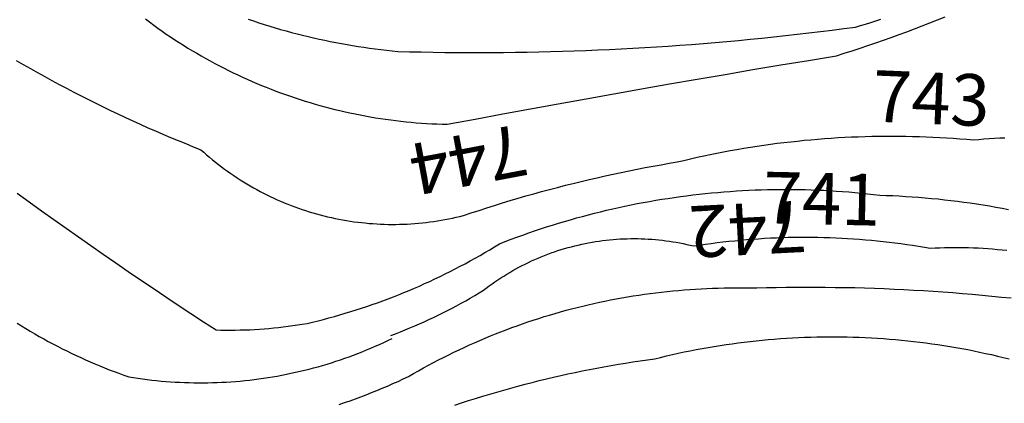
# Model space of a CAD drawing. Units: inches. Extents: x -99761 to -30723, y 274584 to 321665.
# Drawn here: x -87318 to -86116, y 292944 to 293413 of the extents above; entities that cross this region are included whole.
import ezdxf
from ezdxf.enums import TextEntityAlignment as Align

# ---------------------------------------------------------------- set-up
doc = ezdxf.new("R2010")
doc.units = ezdxf.units.IN
doc.header["$MEASUREMENT"] = 0
doc.layers.add('Contour', color=7, linetype='Continuous')
doc.layers.add('text', color=250, linetype='Continuous', lineweight=9)

msp = doc.modelspace()

# ---------------------------------------------------------------- linework, layer by layer
at = {"layer": 'Contour', "color": 161}
msp.add_lwpolyline([(-87164.9, 293413.8), (-87159.9, 293410), (-87154.8, 293406.2), (-87149.7, 293402.6), (-87144.5, 293398.9), (-87139.4, 293395.3), (-87134.1, 293391.8), (-87128.9, 293388.3), (-87123.6, 293384.9), (-87118.3, 293381.5), (-87112.9, 293378.2), (-87107.5, 293374.9), (-87102.1, 293371.7), (-87096.7, 293368.5), (-87091.2, 293365.4), (-87085.7, 293362.4), (-87080.1, 293359.4), (-87074.5, 293356.5), (-87068.9, 293353.6), (-87063.3, 293350.7), (-87057.7, 293348), (-87052, 293345.3), (-87046.3, 293342.6), (-87040.5, 293340), (-87034.7, 293337.4), (-87029, 293335), (-87023.1, 293332.5), (-87017.3, 293330.2), (-87011.4, 293327.8), (-87005.6, 293325.6), (-86999.7, 293323.4), (-86993.7, 293321.3), (-86987.8, 293319.2), (-86981.8, 293317.2), (-86975.8, 293315.2), (-86969.8, 293313.3), (-86963.8, 293311.5), (-86957.7, 293309.7), (-86951.7, 293308), (-86945.6, 293306.3), (-86939.5, 293304.7), (-86933.4, 293303.2), (-86927.3, 293301.7), (-86921.1, 293300.3), (-86915, 293298.9), (-86908.8, 293297.6), (-86902.6, 293296.4), (-86896.4, 293295.2), (-86890.2, 293294.1), (-86884, 293293.1), (-86877.8, 293292.1), (-86871.5, 293291.2), (-86865.3, 293290.3), (-86859, 293289.5), (-86852.8, 293288.8), (-86846.5, 293288.1), (-86840.3, 293287.5), (-86834, 293286.9), (-86827.7, 293286.5), (-86821.4, 293286), (-86815.1, 293285.7), (-86808.8, 293285.4), (-86802.5, 293285.1), (-86796.2, 293285), (-86762.3, 293291.3), (-86728.4, 293297.7), (-86694.5, 293303.9), (-86660.6, 293310.1), (-86626.7, 293316.3), (-86592.7, 293322.3), (-86558.8, 293328.3), (-86524.8, 293334.3), (-86490.8, 293340.2), (-86456.9, 293346), (-86422.9, 293351.8), (-86388.9, 293357.5), (-86354.8, 293363.1), (-86320.8, 293368.7), (-86311.2, 293371.7), (-86301.6, 293374.8), (-86292, 293377.9), (-86282.5, 293381.1), (-86272.9, 293384.4), (-86263.4, 293387.7), (-86253.9, 293391.1), (-86244.4, 293394.5), (-86235, 293398), (-86225.5, 293401.5), (-86216.1, 293405.1), (-86206.7, 293408.8), (-86197.3, 293412.5), (-86188, 293416.2)], dxfattribs=at)
at = {"layer": 'Contour', "color": 191}
msp.add_lwpolyline([(-87039.5, 293413.4), (-87032.9, 293411.2), (-87026.3, 293409), (-87019.7, 293406.9), (-87013.1, 293404.9), (-87006.4, 293402.9), (-86999.8, 293400.9), (-86993.1, 293399.1), (-86986.4, 293397.2), (-86979.7, 293395.5), (-86972.9, 293393.8), (-86966.2, 293392.1), (-86959.4, 293390.6), (-86952.7, 293389), (-86945.9, 293387.6), (-86939.1, 293386.2), (-86932.3, 293384.8), (-86925.5, 293383.6), (-86918.6, 293382.4), (-86911.8, 293381.2), (-86904.9, 293380.1), (-86898.1, 293379.1), (-86891.2, 293378.1), (-86884.3, 293377.2), (-86877.4, 293376.3), (-86870.5, 293375.5), (-86863.6, 293374.8), (-86856.7, 293374.1), (-86842.4, 293373.7), (-86828, 293373.4), (-86813.6, 293373.1), (-86799.2, 293372.9), (-86784.9, 293372.8), (-86770.5, 293372.7), (-86756.1, 293372.7), (-86741.8, 293372.7), (-86727.4, 293372.8), (-86713, 293373), (-86698.6, 293373.2), (-86684.3, 293373.5), (-86669.9, 293373.8), (-86655.5, 293374.2), (-86641.2, 293374.7), (-86626.8, 293375.2), (-86612.4, 293375.8), (-86598.1, 293376.4), (-86583.7, 293377.1), (-86569.4, 293377.9), (-86555, 293378.7), (-86540.7, 293379.6), (-86526.3, 293380.5), (-86512, 293381.5), (-86497.7, 293382.6), (-86483.3, 293383.7), (-86469, 293384.9), (-86454.7, 293386.2), (-86440.4, 293387.5), (-86426.1, 293388.8), (-86411.8, 293390.3), (-86397.5, 293391.7), (-86383.2, 293393.3), (-86368.9, 293394.9), (-86354.6, 293396.6), (-86340.3, 293398.3), (-86326.1, 293400.1), (-86311.8, 293401.9), (-86297.6, 293403.8), (-86291.4, 293405.6), (-86285.2, 293407.5), (-86279, 293409.4), (-86272.9, 293411.3), (-86266.7, 293413.4)], dxfattribs=at)
at = {"layer": 'Contour', "color": 131}
for points in [[(-87322.8, 293363), (-87314.1, 293358), (-87305.4, 293353), (-87296.7, 293348.1), (-87287.9, 293343.2), (-87279.1, 293338.4), (-87270.2, 293333.7), (-87261.4, 293329), (-87252.5, 293324.3), (-87243.5, 293319.7), (-87234.6, 293315.2), (-87225.6, 293310.7), (-87216.6, 293306.3), (-87207.5, 293301.9), (-87198.5, 293297.6), (-87189.4, 293293.3), (-87180.2, 293289.1), (-87171.1, 293285), (-87161.9, 293280.9), (-87152.7, 293276.9), (-87143.5, 293272.9), (-87134.2, 293269), (-87125, 293265.2), (-87115.7, 293261.4), (-87106.4, 293257.6), (-87097, 293253.9), (-87093.6, 293250.8), (-87090.1, 293247.7), (-87086.5, 293244.7), (-87082.9, 293241.7), (-87079.3, 293238.8), (-87075.7, 293235.9), (-87072, 293233.1), (-87068.2, 293230.3), (-87064.5, 293227.6), (-87060.7, 293224.9), (-87056.8, 293222.3), (-87052.9, 293219.7), (-87049, 293217.2), (-87045.1, 293214.7), (-87041.1, 293212.3), (-87037.1, 293209.9), (-87033, 293207.6), (-87029, 293205.3), (-87024.9, 293203.1), (-87020.7, 293201), (-87016.6, 293198.9), (-87012.4, 293196.8), (-87008.2, 293194.9), (-87003.9, 293192.9), (-86999.7, 293191.1), (-86995.4, 293189.2), (-86991.1, 293187.5), (-86986.7, 293185.8), (-86982.4, 293184.2), (-86978, 293182.6), (-86973.6, 293181.1), (-86969.2, 293179.6), (-86964.7, 293178.2), (-86960.3, 293176.9), (-86955.8, 293175.6), (-86951.3, 293174.4), (-86946.8, 293173.2), (-86942.3, 293172.1), (-86937.7, 293171.1), (-86933.2, 293170.1), (-86928.6, 293169.2), (-86924, 293168.3), (-86919.4, 293167.5), (-86914.8, 293166.8), (-86910.2, 293166.1), (-86905.6, 293165.5), (-86901, 293164.9), (-86896.4, 293164.5), (-86891.7, 293164), (-86887.1, 293163.7), (-86882.4, 293163.4), (-86877.8, 293163.1), (-86873.1, 293163), (-86868.5, 293162.8), (-86863.8, 293162.8), (-86859.2, 293162.8), (-86854.5, 293162.9), (-86849.8, 293163), (-86845.2, 293163.2), (-86840.5, 293163.5), (-86835.9, 293163.8), (-86831.3, 293164.2), (-86826.6, 293164.6), (-86822, 293165.2), (-86817.4, 293165.7), (-86812.8, 293166.4), (-86808.2, 293167.1), (-86803.6, 293167.8), (-86799, 293168.6), (-86794.4, 293169.5), (-86789.8, 293170.5), (-86785.3, 293171.5), (-86780.8, 293172.5), (-86776.2, 293173.6)], [(-86776.2, 293173.6), (-86766.8, 293176.8), (-86757.3, 293179.9), (-86747.8, 293183), (-86738.3, 293186), (-86728.8, 293189), (-86719.2, 293191.9), (-86709.7, 293194.7), (-86700.1, 293197.5), (-86690.5, 293200.2), (-86680.9, 293202.9), (-86671.3, 293205.5), (-86661.6, 293208), (-86651.9, 293210.5), (-86642.3, 293212.9), (-86632.6, 293215.3), (-86622.9, 293217.6), (-86613.2, 293219.8), (-86603.4, 293222), (-86593.7, 293224.2), (-86583.9, 293226.2), (-86574.2, 293228.2), (-86564.4, 293230.2), (-86554.6, 293232.1), (-86544.8, 293233.9), (-86535, 293235.7), (-86525.1, 293237.4), (-86515.3, 293239), (-86507.2, 293241), (-86499.2, 293242.9), (-86491.1, 293244.7), (-86483, 293246.5), (-86474.9, 293248.2), (-86466.8, 293249.8), (-86458.6, 293251.4), (-86450.5, 293252.9), (-86442.3, 293254.3), (-86434.1, 293255.7), (-86426, 293257.1), (-86417.8, 293258.3), (-86409.6, 293259.5), (-86401.4, 293260.7), (-86393.1, 293261.8), (-86384.9, 293262.8), (-86376.7, 293263.7), (-86368.5, 293264.6), (-86360.2, 293265.5), (-86352, 293266.2), (-86343.7, 293267), (-86335.4, 293267.6), (-86327.2, 293268.2), (-86318.9, 293268.7), (-86310.6, 293269.2), (-86302.3, 293269.6), (-86294.1, 293269.9), (-86285.8, 293270.2), (-86277.5, 293270.4), (-86269.2, 293270.5), (-86260.9, 293270.6), (-86252.6, 293270.6), (-86244.4, 293270.6), (-86236.1, 293270.5), (-86227.8, 293270.3), (-86219.5, 293270.1), (-86211.2, 293269.8), (-86202.9, 293269.5), (-86194.7, 293269.1), (-86186.4, 293268.6), (-86178.1, 293268), (-86169.9, 293267.4), (-86161.6, 293266.8), (-86153.3, 293266.1), (-86147, 293266.6), (-86140.6, 293267.1), (-86134.2, 293267.6), (-86127.8, 293268), (-86121.4, 293268.3), (-86115, 293268.6)]]:
    msp.add_lwpolyline(points, dxfattribs=at)
at = {"layer": 'Contour', "color": 101}
for points in [[(-87078.5, 293033.9), (-87072.7, 293033.7), (-87066.8, 293033.7), (-87060.9, 293033.7), (-87055.1, 293033.7), (-87049.2, 293033.8), (-87043.3, 293034), (-87037.5, 293034.2), (-87031.6, 293034.5), (-87025.7, 293034.9), (-87019.9, 293035.3), (-87014, 293035.8), (-87008.2, 293036.3), (-87002.3, 293036.9), (-86996.5, 293037.6), (-86990.7, 293038.3), (-86984.9, 293039.1), (-86979.1, 293040), (-86973.3, 293040.9), (-86967.5, 293041.9), (-86960.8, 293043.4), (-86954, 293045.1), (-86947.4, 293046.8), (-86940.7, 293048.6), (-86934, 293050.4), (-86927.4, 293052.3), (-86920.8, 293054.2), (-86914.1, 293056.2), (-86907.6, 293058.3), (-86901, 293060.4), (-86894.4, 293062.6), (-86887.9, 293064.8), (-86881.4, 293067.1), (-86874.9, 293069.5), (-86868.4, 293071.9), (-86862, 293074.3), (-86855.6, 293076.9), (-86849.1, 293079.5), (-86842.8, 293082.1), (-86836.4, 293084.8), (-86830.1, 293087.5), (-86823.8, 293090.4), (-86817.5, 293093.2), (-86811.2, 293096.1), (-86805, 293099.1), (-86798.8, 293102.2), (-86792.6, 293105.2), (-86786.5, 293108.4), (-86780.4, 293111.6), (-86774.3, 293114.8), (-86768.2, 293118.1), (-86762.2, 293121.5), (-86756.2, 293124.9), (-86750.2, 293128.4), (-86744.3, 293131.9), (-86738.3, 293135.5), (-86732.5, 293139.1), (-86725.4, 293141.9), (-86718.2, 293144.6), (-86711.1, 293147.2), (-86703.9, 293149.8), (-86696.7, 293152.4), (-86689.5, 293154.9), (-86682.2, 293157.3), (-86675, 293159.7), (-86667.7, 293162), (-86660.4, 293164.2), (-86653.1, 293166.4), (-86645.8, 293168.5), (-86638.4, 293170.6), (-86631.1, 293172.6), (-86623.7, 293174.6), (-86616.3, 293176.5), (-86608.9, 293178.3), (-86601.5, 293180.1), (-86594, 293181.8), (-86586.6, 293183.5), (-86579.1, 293185.1), (-86571.6, 293186.6), (-86564.2, 293188.1), (-86556.7, 293189.5), (-86549.1, 293190.9), (-86541.6, 293192.2), (-86534.1, 293193.4), (-86526.6, 293194.6), (-86519, 293195.7), (-86511.4, 293196.8), (-86503.9, 293197.8), (-86496.3, 293198.7), (-86488.7, 293199.6), (-86481.1, 293200.4), (-86473.5, 293201.2), (-86465.9, 293201.9), (-86458.3, 293202.5), (-86450.7, 293203.1), (-86443.1, 293203.6), (-86435.5, 293204.1), (-86427.9, 293204.4), (-86420.2, 293204.8), (-86412.6, 293205), (-86405, 293205.3), (-86397.3, 293205.4), (-86389.7, 293205.5), (-86382.1, 293205.5), (-86374.4, 293205.5), (-86366.8, 293205.4), (-86359.2, 293205.2), (-86351.6, 293205), (-86343.9, 293204.7), (-86336.3, 293204.4), (-86328.7, 293204), (-86321.1, 293203.5), (-86313.4, 293203), (-86305.8, 293202.4), (-86298.2, 293201.7), (-86290.6, 293201), (-86283, 293200.2), (-86275.4, 293199.4), (-86267.9, 293198.5), (-86259.9, 293198.2), (-86252, 293197.9), (-86244.1, 293197.5), (-86236.2, 293197), (-86228.3, 293196.5), (-86220.4, 293195.9), (-86212.5, 293195.3), (-86204.6, 293194.6), (-86196.7, 293193.8), (-86188.9, 293192.9), (-86181, 293192), (-86173.1, 293191.1), (-86165.3, 293190), (-86157.4, 293189), (-86149.6, 293187.8), (-86141.8, 293186.6), (-86133.9, 293185.3), (-86126.1, 293184), (-86118.3, 293182.6), (-86110.5, 293181.1)], [(-87321.6, 293201), (-87306.7, 293190.2), (-87291.7, 293179.4), (-87276.7, 293168.7), (-87261.7, 293158), (-87246.6, 293147.4), (-87231.5, 293136.8), (-87216.4, 293126.3), (-87201.2, 293115.8), (-87186, 293105.4), (-87170.7, 293095), (-87155.4, 293084.7), (-87140.1, 293074.4), (-87124.8, 293064.2), (-87109.4, 293054.1), (-87094, 293043.9), (-87078.5, 293033.9)]]:
    msp.add_lwpolyline(points, dxfattribs=at)
at = {"layer": 'Contour', "color": 130}
for points in [[(-86865.3, 293027), (-86859.4, 293029.2), (-86853.5, 293031.5), (-86847.6, 293033.9), (-86841.8, 293036.3), (-86836, 293038.7), (-86830.2, 293041.3), (-86824.4, 293043.8), (-86818.7, 293046.5), (-86812.9, 293049.2), (-86807.2, 293051.9), (-86801.6, 293054.7), (-86795.9, 293057.6), (-86790.3, 293060.5), (-86784.8, 293063.5), (-86779.2, 293066.5), (-86773.7, 293069.5), (-86768.2, 293072.7), (-86762.7, 293075.9), (-86757.3, 293079.1), (-86751.9, 293082.4), (-86748.5, 293085), (-86745, 293087.6), (-86741.5, 293090.1), (-86738, 293092.6), (-86734.5, 293095), (-86730.9, 293097.4), (-86727.2, 293099.7), (-86723.6, 293101.9), (-86719.9, 293104.1), (-86716.1, 293106.3), (-86712.4, 293108.4), (-86708.6, 293110.5), (-86704.8, 293112.4), (-86700.9, 293114.4), (-86697, 293116.3), (-86693.1, 293118.1), (-86689.2, 293119.9), (-86685.3, 293121.6), (-86681.3, 293123.2), (-86677.3, 293124.8), (-86673.3, 293126.4), (-86669.2, 293127.9), (-86665.1, 293129.3), (-86661.1, 293130.7), (-86656.9, 293132), (-86652.8, 293133.2), (-86648.7, 293134.4), (-86644.5, 293135.5), (-86640.3, 293136.6), (-86636.2, 293137.6), (-86632, 293138.6), (-86627.7, 293139.4), (-86623.5, 293140.3), (-86619.3, 293141), (-86615, 293141.7), (-86610.8, 293142.4), (-86606.5, 293143), (-86602.2, 293143.5), (-86597.9, 293144), (-86593.6, 293144.3), (-86589.3, 293144.7), (-86585, 293145), (-86580.7, 293145.2), (-86576.4, 293145.3), (-86572.1, 293145.4), (-86567.8, 293145.4), (-86563.5, 293145.4), (-86559.2, 293145.3), (-86554.9, 293145.1), (-86550.6, 293144.9), (-86546.3, 293144.6), (-86542, 293144.3), (-86537.7, 293143.9), (-86533.4, 293143.4), (-86529.1, 293142.9), (-86524.9, 293142.3), (-86520.6, 293141.6), (-86516.4, 293140.9), (-86512.1, 293140.1), (-86507.9, 293139.3), (-86503.7, 293138.4), (-86499.5, 293137.4), (-86495.3, 293136.4), (-86488.1, 293137.5), (-86480.9, 293138.6), (-86473.8, 293139.6), (-86466.6, 293140.5), (-86459.4, 293141.4), (-86452.1, 293142.2), (-86444.9, 293142.9), (-86437.7, 293143.6), (-86430.5, 293144.2), (-86423.2, 293144.8), (-86416, 293145.3), (-86408.7, 293145.8), (-86401.5, 293146.2), (-86394.2, 293146.5), (-86387, 293146.7), (-86379.7, 293147), (-86372.5, 293147.1), (-86365.2, 293147.2), (-86357.9, 293147.2), (-86350.7, 293147.2), (-86343.4, 293147.1), (-86336.2, 293146.9), (-86328.9, 293146.7), (-86321.7, 293146.4), (-86314.4, 293146.1), (-86307.2, 293145.7), (-86299.9, 293145.2), (-86292.7, 293144.7), (-86285.4, 293144.1), (-86278.2, 293143.5), (-86271, 293142.7), (-86263.8, 293142), (-86256.5, 293141.2), (-86249.3, 293140.3), (-86242.1, 293139.3), (-86234.9, 293138.3), (-86227.8, 293137.3), (-86220.6, 293136.1), (-86213.4, 293134.9), (-86206.3, 293133.7), (-86200.4, 293134), (-86194.6, 293134.3), (-86188.7, 293134.4), (-86182.8, 293134.6), (-86177, 293134.6), (-86171.1, 293134.6), (-86165.2, 293134.5), (-86159.4, 293134.4), (-86153.5, 293134.2), (-86147.6, 293134), (-86141.8, 293133.7), (-86135.9, 293133.3), (-86130.1, 293132.8), (-86124.2, 293132.3), (-86118.4, 293131.7), (-86112.6, 293131.1)], [(-87321.7, 293042.2), (-87316.3, 293038.8), (-87310.9, 293035.5), (-87305.5, 293032.3), (-87300, 293029.1), (-87294.6, 293025.9), (-87289, 293022.9), (-87283.5, 293019.8), (-87277.9, 293016.8), (-87272.3, 293013.9), (-87266.7, 293011), (-87261, 293008.2), (-87255.4, 293005.4), (-87249.6, 293002.7), (-87243.9, 293000.1), (-87238.2, 292997.5), (-87232.4, 292994.9), (-87226.6, 292992.4), (-87220.7, 292990), (-87214.9, 292987.6), (-87209, 292985.3), (-87203.1, 292983.1), (-87197.2, 292980.9), (-87191.2, 292978.7), (-87185.2, 292976.6), (-87179.6, 292975.7), (-87174, 292974.9), (-87168.4, 292974.1), (-87162.7, 292973.3), (-87157, 292972.7), (-87151.4, 292972.1), (-87145.7, 292971.5), (-87140, 292971), (-87134.4, 292970.6), (-87128.7, 292970.2), (-87123, 292969.9), (-87117.3, 292969.7), (-87111.6, 292969.5), (-87105.9, 292969.4), (-87100.2, 292969.3), (-87094.5, 292969.3), (-87088.8, 292969.4), (-87083.1, 292969.5), (-87077.4, 292969.7), (-87071.7, 292969.9), (-87066.1, 292970.2), (-87060.4, 292970.6), (-87054.7, 292971), (-87049, 292971.5), (-87043.3, 292972.1), (-87037.7, 292972.7), (-87032, 292973.3), (-87026.4, 292974.1), (-87020.7, 292974.9), (-87015.1, 292975.7), (-87009.5, 292976.6), (-87003.9, 292977.6), (-86998.3, 292978.6), (-86992.7, 292979.7), (-86987.1, 292980.9), (-86981.5, 292982.1), (-86976, 292983.4), (-86970.4, 292984.7), (-86964.9, 292986.1), (-86959.4, 292987.5), (-86953.9, 292989), (-86948.4, 292990.6), (-86943, 292992.2), (-86937.5, 292993.9), (-86932.1, 292995.6), (-86926.7, 292997.4), (-86921.3, 292999.3), (-86916, 293001.2), (-86910.6, 293003.2), (-86905.3, 293005.2), (-86900, 293007.3), (-86894.7, 293009.4), (-86889.4, 293011.6), (-86884.2, 293013.9), (-86879, 293016.2), (-86873.8, 293018.5), (-86868.7, 293021), (-86863.5, 293023.4)]]:
    msp.add_lwpolyline(points, dxfattribs=at)
at = {"layer": 'Contour', "color": 100}
msp.add_lwpolyline([(-86928.2, 292942.8), (-86921.6, 292945.1), (-86914.9, 292947.4), (-86908.3, 292949.8), (-86901.7, 292952.3), (-86895.2, 292954.8), (-86888.6, 292957.4), (-86882.1, 292960), (-86875.6, 292962.7), (-86869.1, 292965.4), (-86862.7, 292968.3), (-86856.3, 292971.1), (-86849.9, 292974), (-86843.5, 292977), (-86837.5, 292980.5), (-86831.4, 292984), (-86825.3, 292987.4), (-86819.2, 292990.7), (-86813, 292994), (-86806.8, 292997.3), (-86800.6, 293000.4), (-86794.4, 293003.6), (-86788.1, 293006.6), (-86781.8, 293009.6), (-86775.5, 293012.6), (-86769.2, 293015.5), (-86762.8, 293018.3), (-86756.4, 293021.1), (-86750, 293023.9), (-86743.5, 293026.5), (-86737.1, 293029.1), (-86730.6, 293031.7), (-86724.1, 293034.2), (-86717.5, 293036.7), (-86711, 293039), (-86704.4, 293041.4), (-86697.8, 293043.6), (-86691.2, 293045.8), (-86684.5, 293048), (-86677.9, 293050.1), (-86671.2, 293052.1), (-86664.5, 293054.1), (-86657.8, 293056), (-86651.1, 293057.9), (-86644.3, 293059.7), (-86637.6, 293061.4), (-86630.8, 293063.1), (-86624, 293064.7), (-86617.2, 293066.2), (-86610.4, 293067.7), (-86603.6, 293069.2), (-86596.7, 293070.5), (-86589.9, 293071.8), (-86583, 293073.1), (-86576.1, 293074.3), (-86569.2, 293075.4), (-86562.3, 293076.5), (-86555.4, 293077.5), (-86548.5, 293078.4), (-86541.6, 293079.3), (-86534.7, 293080.1), (-86527.7, 293080.9), (-86520.8, 293081.6), (-86513.9, 293082.2), (-86506.9, 293082.8), (-86499.9, 293083.3), (-86493, 293083.8), (-86486, 293084.2), (-86479, 293084.5), (-86472.1, 293084.8), (-86465.1, 293085), (-86458.1, 293085.1), (-86451.1, 293085.2), (-86444.2, 293085.2), (-86437.2, 293085.2), (-86430.2, 293085.1), (-86418.2, 293085.4), (-86406.3, 293085.7), (-86394.3, 293085.9), (-86382.3, 293086.1), (-86370.3, 293086.2), (-86358.3, 293086.2), (-86346.3, 293086.2), (-86334.4, 293086.1), (-86322.4, 293085.9), (-86310.4, 293085.7), (-86298.4, 293085.5), (-86286.4, 293085.1), (-86274.5, 293084.7), (-86262.5, 293084.3), (-86250.5, 293083.8), (-86238.6, 293083.2), (-86226.6, 293082.6), (-86214.6, 293081.9), (-86202.7, 293081.1), (-86190.7, 293080.3), (-86178.8, 293079.4), (-86166.8, 293078.5), (-86154.9, 293077.5), (-86142.9, 293076.4), (-86131, 293075.3), (-86119.1, 293074.1), (-86107.2, 293072.9)], dxfattribs=at)
at = {"layer": 'Contour', "color": 70}
msp.add_lwpolyline([(-86787.1, 292942), (-86778.6, 292944.8), (-86770.1, 292947.6), (-86761.5, 292950.3), (-86752.9, 292952.9), (-86744.3, 292955.5), (-86735.7, 292958), (-86727.1, 292960.5), (-86718.5, 292962.9), (-86709.8, 292965.3), (-86701.2, 292967.5), (-86692.5, 292969.8), (-86683.8, 292972), (-86675.1, 292974.1), (-86666.3, 292976.1), (-86657.6, 292978.1), (-86648.8, 292980.1), (-86640.1, 292981.9), (-86631.3, 292983.8), (-86622.5, 292985.5), (-86613.7, 292987.2), (-86604.9, 292988.9), (-86596, 292990.4), (-86587.2, 292992), (-86578.3, 292993.4), (-86569.5, 292994.8), (-86560.6, 292996.1), (-86551.7, 292997.4), (-86542.8, 292998.6), (-86535.7, 293000.4), (-86528.4, 293002.1), (-86521.2, 293003.8), (-86514, 293005.4), (-86506.7, 293007), (-86499.5, 293008.4), (-86492.2, 293009.9), (-86484.9, 293011.2), (-86477.6, 293012.5), (-86470.3, 293013.8), (-86463, 293014.9), (-86455.6, 293016), (-86448.3, 293017.1), (-86440.9, 293018.1), (-86433.6, 293019), (-86426.2, 293019.9), (-86418.9, 293020.7), (-86411.5, 293021.4), (-86404.1, 293022.1), (-86396.7, 293022.7), (-86389.3, 293023.3), (-86381.9, 293023.8), (-86374.5, 293024.2), (-86367.1, 293024.6), (-86359.7, 293024.9), (-86352.3, 293025.1), (-86344.9, 293025.3), (-86337.5, 293025.5), (-86330, 293025.5), (-86322.6, 293025.5), (-86315.2, 293025.4), (-86307.8, 293025.3), (-86300.4, 293025.1), (-86293, 293024.9), (-86285.6, 293024.6), (-86278.2, 293024.2), (-86270.8, 293023.8), (-86263.4, 293023.3), (-86256, 293022.7), (-86248.6, 293022.1), (-86241.2, 293021.4), (-86233.8, 293020.6), (-86226.5, 293019.8), (-86219.1, 293019), (-86211.7, 293018), (-86204.4, 293017), (-86197, 293016), (-86189.7, 293014.9), (-86182.4, 293013.7), (-86175.1, 293012.4), (-86167.8, 293011.1), (-86160.5, 293009.8), (-86153.2, 293008.3), (-86146, 293006.9), (-86138.7, 293005.3), (-86131.5, 293003.7), (-86124.2, 293002), (-86117, 293000.3), (-86109.8, 292998.5)], dxfattribs=at)

# ---------------------------------------------------------------- texts
at = {"layer": 'text', "color": 40}
for s, rotation, p in [('743', 357.5688, (-86206.4, 293285.4)), ('744', 190.6624, (-86776.4, 293272.7)), ('741', 358.7455, (-86339.4, 293162.7)), ('742', 182.9291, (-86430.9, 293188.5))]:
    msp.add_text(s, height=62.97, rotation=rotation, dxfattribs=at).set_placement(p, align=Align.CENTER)

doc.saveas('drawing.dxf')
